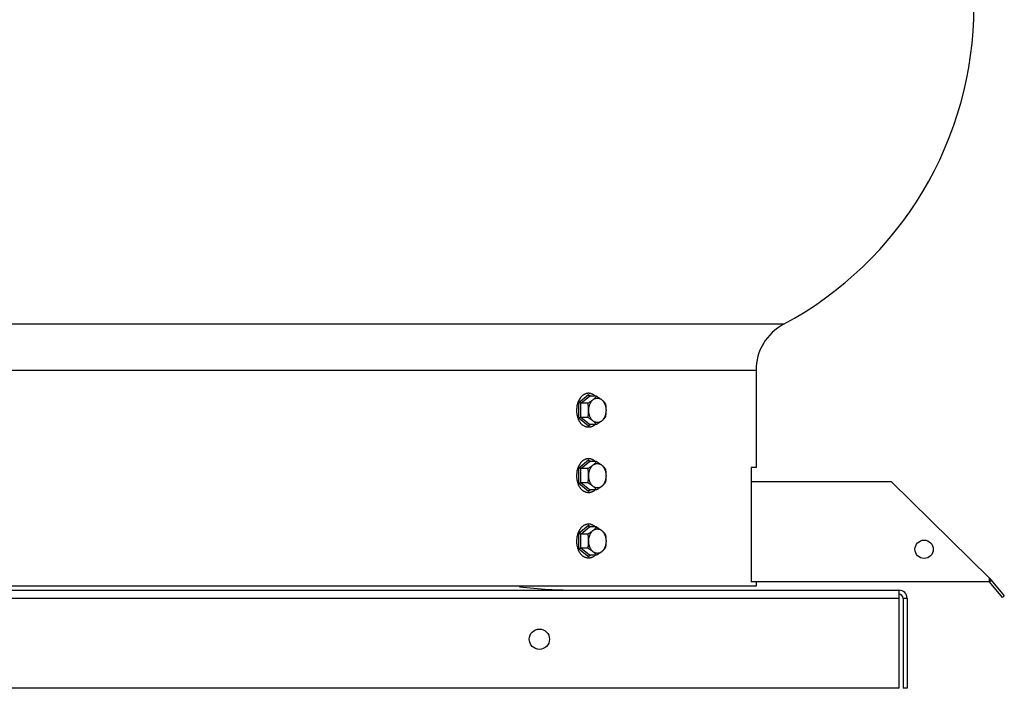
# Model space of a CAD drawing. Units: inches. Extents: x -13.5 to 50.1, y -38.6 to 17.7.
# Drawn here: x -2.8 to 12.2, y -38.6 to -28.3 of the extents above; entities that cross this region are included whole.
import ezdxf

# ---------------------------------------------------------------- set-up
doc = ezdxf.new("R2010")
doc.units = ezdxf.units.IN
doc.header["$LTSCALE"] = 0.935
doc.header["$MEASUREMENT"] = 0
doc.layers.get('0').update_dxf_attribs({"linetype": 'CONTINUOUS'})
doc.layers.add('ROUND', color=7, linetype='CONTINUOUS')
doc.layers.add('WINDBAND', color=7, linetype='CONTINUOUS')

msp = doc.modelspace()

# ---------------------------------------------------------------- linework, layer by layer
at = {"color": 7, "linetype": 'CONTINUOUS'}
for p, q in [((5.735, -34.191), (5.883, -34.07)), ((5.735, -34.433), (5.735, -34.191)), ((5.766, -34.204), (5.898, -34.096)), ((5.883, -34.07), (5.914, -34.096)), ((6.005, -34.096), (5.898, -34.096)), ((5.872, -34.204), (5.766, -34.204)), ((5.766, -34.42), (5.766, -34.204)), ((5.883, -34.554), (5.735, -34.433)), ((5.872, -34.42), (5.766, -34.42)), ((5.898, -34.529), (5.766, -34.42)), ((5.914, -34.529), (5.883, -34.554)), ((6.005, -34.529), (5.898, -34.529)), ((5.735, -35.191), (5.883, -35.07)), ((5.766, -35.204), (5.898, -35.096)), ((5.883, -35.07), (5.914, -35.096)), ((6.005, -35.096), (5.898, -35.096)), ((5.735, -35.433), (5.735, -35.191)), ((5.872, -35.204), (5.766, -35.204)), ((5.766, -35.42), (5.766, -35.204)), ((5.883, -35.554), (5.735, -35.433)), ((5.872, -35.42), (5.766, -35.42)), ((5.898, -35.529), (5.766, -35.42)), ((5.914, -35.529), (5.883, -35.554)), ((6.005, -35.529), (5.898, -35.529)), ((10.516, -35.407), (12.016, -36.877)), ((5.735, -36.191), (5.883, -36.07)), ((5.766, -36.204), (5.898, -36.096)), ((5.883, -36.07), (5.914, -36.096)), ((6.005, -36.096), (5.898, -36.096)), ((5.735, -36.433), (5.735, -36.191)), ((5.872, -36.204), (5.766, -36.204)), ((5.766, -36.42), (5.766, -36.204)), ((5.883, -36.554), (5.735, -36.433)), ((5.872, -36.42), (5.766, -36.42)), ((5.898, -36.529), (5.766, -36.42)), ((5.914, -36.529), (5.883, -36.554)), ((6.005, -36.529), (5.898, -36.529)), ((12.016, -36.877), (12.243, -37.148)), ((12.016, -36.937), (12.016, -36.877)), ((12.016, -36.937), (8.378, -36.937)), ((12.045, -36.912), (12.016, -36.937)), ((12.213, -37.172), (12.016, -36.937)), ((10.756, -37.188), (10.693, -37.188)), ((10.693, -37.188), (10.693, -38.562)), ((12.213, -37.172), (12.243, -37.148)), ((10.756, -38.562), (10.693, -38.562))]:
    msp.add_line(p, q, dxfattribs=at)
at = {"color": 3, "linetype": 'CONTINUOUS'}
for p, q in [((-11.37, -37.062), (10.63, -37.062)), ((10.63, -37.188), (-11.37, -37.188)), ((10.63, -37.062), (10.63, -38.562)), ((10.756, -37.188), (10.756, -38.562)), ((10.63, -38.562), (-11.37, -38.562))]:
    msp.add_line(p, q, dxfattribs=at)
at = {"color": 7, "linetype": 'CONTINUOUS'}
msp.add_circle((11.016, -36.437), 0.14, dxfattribs=at)
at = {"color": 3, "linetype": 'CONTINUOUS'}
msp.add_circle((5.13, -37.812), 0.155, dxfattribs=at)
for centre, radius, start, end in [((5.715, -29.312), 7.75, 263.4052, 270), ((10.63, -37.188), 0.126, 0, 90)]:
    msp.add_arc(centre, radius, start, end, dxfattribs=at)
at = {"color": 7, "linetype": 'CONTINUOUS'}
msp.add_arc((10.63, -37.188), 0.063, 0, 90, dxfattribs=at)
for points, knots in [([(5.883, -34.052), (5.879, -34.052), (5.871, -34.052), (5.859, -34.054), (5.847, -34.057), (5.835, -34.061), (5.824, -34.066), (5.812, -34.072), (5.801, -34.079), (5.791, -34.087), (5.78, -34.096), (5.771, -34.106), (5.761, -34.117), (5.75, -34.132), (5.736, -34.154), (5.723, -34.182), (5.712, -34.213), (5.705, -34.245), (5.7, -34.278), (5.699, -34.306), (5.699, -34.329), (5.7, -34.346), (5.702, -34.363), (5.705, -34.379), (5.709, -34.396), (5.713, -34.412), (5.718, -34.427), (5.722, -34.437), (5.724, -34.442)], [0, 0, 0, 0, 0.024862, 0.049829, 0.075005, 0.100487, 0.126361, 0.152706, 0.179588, 0.207059, 0.235159, 0.263916, 0.293343, 0.323442, 0.385585, 0.450183, 0.516903, 0.585309, 0.654882, 0.725051, 0.760183, 0.795239, 0.830147, 0.864831, 0.899222, 0.933258, 0.966877, 1, 1, 1, 1]), ([(5.766, -34.204), (5.765, -34.204), (5.764, -34.204), (5.762, -34.204), (5.76, -34.203), (5.757, -34.203), (5.754, -34.202), (5.749, -34.2), (5.745, -34.198), (5.741, -34.196), (5.738, -34.194), (5.736, -34.192), (5.735, -34.191)], [0, 0, 0, 0, 0.050752, 0.106228, 0.165682, 0.228369, 0.360392, 0.496588, 0.632048, 0.762949, 0.886468, 1, 1, 1, 1]), ([(5.872, -34.204), (5.88, -34.2), (5.894, -34.191), (5.914, -34.177), (5.933, -34.164), (5.95, -34.15), (5.966, -34.136), (5.981, -34.123), (5.994, -34.109), (6.001, -34.1), (6.005, -34.096)], [0, 0, 0, 0, 0.145352, 0.286808, 0.423097, 0.552947, 0.675453, 0.790391, 0.898256, 1, 1, 1, 1]), ([(5.984, -34.095), (5.98, -34.092), (5.973, -34.085), (5.961, -34.076), (5.949, -34.069), (5.936, -34.063), (5.923, -34.058), (5.91, -34.055), (5.896, -34.053), (5.887, -34.052), (5.883, -34.052)], [0, 0, 0, 0, 0.134108, 0.264896, 0.392622, 0.517627, 0.640339, 0.761257, 0.880942, 1, 1, 1, 1]), ([(5.891, -34.093), (5.891, -34.092), (5.889, -34.091), (5.888, -34.089), (5.886, -34.086), (5.885, -34.083), (5.884, -34.08), (5.883, -34.077), (5.883, -34.074), (5.883, -34.071), (5.883, -34.07)], [0, 0, 0, 0, 0.109385, 0.224753, 0.34553, 0.470932, 0.599983, 0.731863, 0.865595, 1, 1, 1, 1]), ([(6.017, -34.499), (6.015, -34.499), (6.011, -34.499), (6.004, -34.498), (5.998, -34.497), (5.991, -34.496), (5.985, -34.494), (5.977, -34.49), (5.966, -34.485), (5.954, -34.477), (5.943, -34.468), (5.933, -34.457), (5.923, -34.444), (5.915, -34.431), (5.907, -34.416), (5.9, -34.4), (5.895, -34.384), (5.89, -34.366), (5.887, -34.349), (5.885, -34.33), (5.885, -34.312), (5.885, -34.294), (5.887, -34.276), (5.89, -34.258), (5.895, -34.241), (5.9, -34.224), (5.907, -34.208), (5.915, -34.194), (5.923, -34.18), (5.933, -34.168), (5.943, -34.157), (5.954, -34.147), (5.966, -34.139), (5.977, -34.134), (5.985, -34.131), (5.991, -34.129), (5.998, -34.127), (6.004, -34.126), (6.011, -34.125), (6.015, -34.125), (6.017, -34.125)], [0, 0, 0, 0, 0.012851, 0.02574, 0.038691, 0.051731, 0.064887, 0.078188, 0.105304, 0.133251, 0.162144, 0.192054, 0.223008, 0.25499, 0.287949, 0.321803, 0.356443, 0.391737, 0.427537, 0.463681, 0.5, 0.536319, 0.572463, 0.608263, 0.643557, 0.678197, 0.712051, 0.74501, 0.776992, 0.807946, 0.837856, 0.866749, 0.894696, 0.921812, 0.935113, 0.948269, 0.961309, 0.97426, 0.987149, 1, 1, 1, 1]), ([(5.898, -34.096), (5.898, -34.096), (5.896, -34.095), (5.895, -34.095), (5.893, -34.094), (5.892, -34.093), (5.891, -34.093)], [0, 0, 0, 0, 0.240173, 0.485037, 0.737485, 1, 1, 1, 1]), ([(6.005, -34.096), (6.012, -34.1), (6.026, -34.109), (6.046, -34.122), (6.065, -34.136), (6.083, -34.149), (6.099, -34.163), (6.113, -34.177), (6.126, -34.19), (6.134, -34.199), (6.138, -34.204)], [0, 0, 0, 0, 0.145352, 0.286808, 0.423097, 0.552947, 0.675453, 0.790391, 0.898256, 1, 1, 1, 1]), ([(6.017, -34.125), (6.019, -34.125), (6.024, -34.125), (6.03, -34.126), (6.037, -34.127), (6.043, -34.129), (6.049, -34.131), (6.058, -34.134), (6.068, -34.139), (6.08, -34.147), (6.091, -34.157), (6.101, -34.168), (6.111, -34.18), (6.12, -34.194), (6.127, -34.208), (6.134, -34.224), (6.14, -34.241), (6.144, -34.258), (6.147, -34.276), (6.149, -34.294), (6.15, -34.312), (6.149, -34.33), (6.147, -34.349), (6.144, -34.366), (6.14, -34.384), (6.134, -34.4), (6.127, -34.416), (6.12, -34.431), (6.111, -34.444), (6.101, -34.457), (6.091, -34.468), (6.08, -34.477), (6.068, -34.485), (6.058, -34.49), (6.049, -34.494), (6.043, -34.496), (6.037, -34.497), (6.03, -34.498), (6.024, -34.499), (6.019, -34.499), (6.017, -34.499)], [0, 0, 0, 0, 0.012851, 0.02574, 0.038691, 0.051731, 0.064887, 0.078188, 0.105304, 0.133251, 0.162144, 0.192054, 0.223008, 0.25499, 0.287949, 0.321803, 0.356443, 0.391737, 0.427537, 0.463681, 0.5, 0.536319, 0.572463, 0.608263, 0.643557, 0.678197, 0.712051, 0.74501, 0.776992, 0.807946, 0.837856, 0.866749, 0.894696, 0.921812, 0.935113, 0.948269, 0.961309, 0.97426, 0.987149, 1, 1, 1, 1]), ([(5.872, -34.42), (5.874, -34.412), (5.878, -34.394), (5.881, -34.371), (5.883, -34.353), (5.884, -34.34), (5.884, -34.326), (5.884, -34.312), (5.884, -34.298), (5.884, -34.285), (5.883, -34.271), (5.881, -34.253), (5.878, -34.23), (5.874, -34.213), (5.872, -34.204)], [0, 0, 0, 0, 0.123914, 0.248658, 0.311315, 0.374121, 0.437033, 0.5, 0.562967, 0.625879, 0.688685, 0.751342, 0.876086, 1, 1, 1, 1]), ([(6.138, -34.204), (6.139, -34.213), (6.143, -34.23), (6.146, -34.253), (6.148, -34.271), (6.149, -34.285), (6.149, -34.298), (6.15, -34.312), (6.149, -34.326), (6.149, -34.34), (6.148, -34.353), (6.146, -34.371), (6.143, -34.394), (6.139, -34.412), (6.138, -34.42)], [0, 0, 0, 0, 0.123914, 0.248658, 0.311315, 0.374121, 0.437033, 0.5, 0.562967, 0.625879, 0.688685, 0.751342, 0.876086, 1, 1, 1, 1]), ([(5.883, -34.572), (5.879, -34.572), (5.871, -34.572), (5.859, -34.57), (5.847, -34.567), (5.835, -34.563), (5.824, -34.558), (5.812, -34.552), (5.801, -34.545), (5.791, -34.537), (5.78, -34.528), (5.771, -34.518), (5.761, -34.508), (5.753, -34.496), (5.744, -34.484), (5.737, -34.47), (5.73, -34.457), (5.726, -34.447), (5.724, -34.442)], [0, 0, 0, 0, 0.05522, 0.110675, 0.166593, 0.223188, 0.280656, 0.33917, 0.398876, 0.459891, 0.522304, 0.586174, 0.651535, 0.718386, 0.786709, 0.856472, 0.927614, 1, 1, 1, 1]), ([(5.766, -34.42), (5.765, -34.42), (5.764, -34.42), (5.762, -34.421), (5.76, -34.421), (5.757, -34.422), (5.754, -34.423), (5.749, -34.424), (5.745, -34.426), (5.741, -34.428), (5.738, -34.431), (5.736, -34.432), (5.735, -34.433)], [0, 0, 0, 0, 0.050752, 0.106228, 0.165682, 0.228369, 0.360392, 0.496588, 0.632048, 0.762949, 0.886468, 1, 1, 1, 1]), ([(6.005, -34.529), (6.001, -34.524), (5.994, -34.515), (5.981, -34.501), (5.966, -34.488), (5.95, -34.474), (5.933, -34.46), (5.914, -34.447), (5.894, -34.433), (5.88, -34.425), (5.872, -34.42)], [0, 0, 0, 0, 0.101744, 0.209609, 0.324547, 0.447053, 0.576903, 0.713192, 0.854648, 1, 1, 1, 1]), ([(6.138, -34.42), (6.134, -34.425), (6.126, -34.434), (6.113, -34.448), (6.099, -34.461), (6.083, -34.475), (6.065, -34.489), (6.046, -34.502), (6.026, -34.516), (6.012, -34.524), (6.005, -34.529)], [0, 0, 0, 0, 0.101744, 0.209609, 0.324547, 0.447053, 0.576903, 0.713192, 0.854648, 1, 1, 1, 1]), ([(5.984, -34.529), (5.981, -34.532), (5.973, -34.539), (5.961, -34.547), (5.951, -34.554), (5.942, -34.558), (5.934, -34.562), (5.925, -34.565), (5.916, -34.568), (5.907, -34.57), (5.896, -34.572), (5.887, -34.572), (5.883, -34.572)], [0, 0, 0, 0, 0.134166, 0.264991, 0.39273, 0.455565, 0.517764, 0.640451, 0.701101, 0.761367, 0.881001, 1, 1, 1, 1]), ([(5.891, -34.531), (5.891, -34.532), (5.889, -34.533), (5.888, -34.535), (5.886, -34.538), (5.885, -34.541), (5.884, -34.544), (5.883, -34.547), (5.883, -34.551), (5.883, -34.553), (5.883, -34.554)], [0, 0, 0, 0, 0.109385, 0.224753, 0.34553, 0.470932, 0.599983, 0.731863, 0.865595, 1, 1, 1, 1]), ([(5.898, -34.529), (5.898, -34.529), (5.896, -34.529), (5.895, -34.529), (5.893, -34.53), (5.892, -34.531), (5.891, -34.531)], [0, 0, 0, 0, 0.240173, 0.485037, 0.737485, 1, 1, 1, 1]), ([(5.883, -35.052), (5.879, -35.052), (5.871, -35.052), (5.859, -35.054), (5.847, -35.057), (5.835, -35.061), (5.824, -35.066), (5.812, -35.072), (5.801, -35.079), (5.791, -35.087), (5.78, -35.096), (5.771, -35.106), (5.761, -35.117), (5.75, -35.132), (5.736, -35.154), (5.723, -35.182), (5.712, -35.213), (5.705, -35.245), (5.7, -35.278), (5.699, -35.306), (5.699, -35.329), (5.7, -35.346), (5.702, -35.363), (5.705, -35.379), (5.709, -35.396), (5.713, -35.412), (5.718, -35.427), (5.722, -35.437), (5.724, -35.442)], [0, 0, 0, 0, 0.024862, 0.049829, 0.075005, 0.100487, 0.126361, 0.152706, 0.179588, 0.207059, 0.235159, 0.263916, 0.293343, 0.323442, 0.385585, 0.450183, 0.516903, 0.585309, 0.654882, 0.725051, 0.760183, 0.795239, 0.830147, 0.864831, 0.899222, 0.933258, 0.966877, 1, 1, 1, 1]), ([(5.872, -35.204), (5.88, -35.2), (5.894, -35.191), (5.914, -35.177), (5.933, -35.164), (5.95, -35.15), (5.966, -35.136), (5.981, -35.123), (5.994, -35.109), (6.001, -35.1), (6.005, -35.096)], [0, 0, 0, 0, 0.145352, 0.286808, 0.423097, 0.552947, 0.675453, 0.790391, 0.898256, 1, 1, 1, 1]), ([(5.984, -35.095), (5.98, -35.092), (5.973, -35.085), (5.961, -35.076), (5.949, -35.069), (5.936, -35.063), (5.923, -35.058), (5.91, -35.055), (5.896, -35.053), (5.887, -35.052), (5.883, -35.052)], [0, 0, 0, 0, 0.134108, 0.264896, 0.392622, 0.517627, 0.640339, 0.761257, 0.880942, 1, 1, 1, 1]), ([(5.891, -35.093), (5.891, -35.092), (5.889, -35.091), (5.888, -35.089), (5.886, -35.086), (5.885, -35.083), (5.884, -35.08), (5.883, -35.077), (5.883, -35.074), (5.883, -35.071), (5.883, -35.07)], [0, 0, 0, 0, 0.109385, 0.224753, 0.34553, 0.470932, 0.599983, 0.731863, 0.865595, 1, 1, 1, 1]), ([(5.898, -35.096), (5.898, -35.096), (5.896, -35.095), (5.895, -35.095), (5.893, -35.094), (5.892, -35.093), (5.891, -35.093)], [0, 0, 0, 0, 0.240173, 0.485037, 0.737485, 1, 1, 1, 1]), ([(6.005, -35.096), (6.012, -35.1), (6.026, -35.109), (6.046, -35.122), (6.065, -35.136), (6.083, -35.149), (6.099, -35.163), (6.113, -35.177), (6.126, -35.19), (6.134, -35.199), (6.138, -35.204)], [0, 0, 0, 0, 0.145352, 0.286808, 0.423097, 0.552947, 0.675453, 0.790391, 0.898256, 1, 1, 1, 1]), ([(5.766, -35.204), (5.765, -35.204), (5.764, -35.204), (5.762, -35.204), (5.76, -35.203), (5.757, -35.203), (5.754, -35.202), (5.749, -35.2), (5.745, -35.198), (5.741, -35.196), (5.738, -35.194), (5.736, -35.192), (5.735, -35.191)], [0, 0, 0, 0, 0.050752, 0.106228, 0.165682, 0.228369, 0.360392, 0.496588, 0.632048, 0.762949, 0.886468, 1, 1, 1, 1]), ([(5.872, -35.42), (5.874, -35.412), (5.878, -35.394), (5.881, -35.371), (5.883, -35.353), (5.884, -35.34), (5.884, -35.326), (5.884, -35.312), (5.884, -35.298), (5.884, -35.285), (5.883, -35.271), (5.881, -35.253), (5.878, -35.23), (5.874, -35.213), (5.872, -35.204)], [0, 0, 0, 0, 0.123914, 0.248658, 0.311315, 0.374121, 0.437033, 0.5, 0.562967, 0.625879, 0.688685, 0.751342, 0.876086, 1, 1, 1, 1]), ([(6.017, -35.499), (6.015, -35.499), (6.011, -35.499), (6.004, -35.498), (5.998, -35.497), (5.991, -35.496), (5.985, -35.494), (5.977, -35.49), (5.966, -35.485), (5.954, -35.477), (5.943, -35.468), (5.933, -35.457), (5.923, -35.444), (5.915, -35.431), (5.907, -35.416), (5.9, -35.4), (5.895, -35.384), (5.89, -35.366), (5.887, -35.349), (5.885, -35.33), (5.885, -35.312), (5.885, -35.294), (5.887, -35.276), (5.89, -35.258), (5.895, -35.241), (5.9, -35.224), (5.907, -35.208), (5.915, -35.194), (5.923, -35.18), (5.933, -35.168), (5.943, -35.157), (5.954, -35.147), (5.966, -35.139), (5.977, -35.134), (5.985, -35.131), (5.991, -35.129), (5.998, -35.127), (6.004, -35.126), (6.011, -35.125), (6.015, -35.125), (6.017, -35.125)], [0, 0, 0, 0, 0.012851, 0.02574, 0.038691, 0.051731, 0.064887, 0.078188, 0.105304, 0.133251, 0.162144, 0.192054, 0.223008, 0.25499, 0.287949, 0.321803, 0.356443, 0.391737, 0.427537, 0.463681, 0.5, 0.536319, 0.572463, 0.608263, 0.643557, 0.678197, 0.712051, 0.74501, 0.776992, 0.807946, 0.837856, 0.866749, 0.894696, 0.921812, 0.935113, 0.948269, 0.961309, 0.97426, 0.987149, 1, 1, 1, 1]), ([(6.017, -35.125), (6.019, -35.125), (6.024, -35.125), (6.03, -35.126), (6.037, -35.127), (6.043, -35.129), (6.049, -35.131), (6.058, -35.134), (6.068, -35.139), (6.08, -35.147), (6.091, -35.157), (6.101, -35.168), (6.111, -35.18), (6.12, -35.194), (6.127, -35.208), (6.134, -35.224), (6.14, -35.241), (6.144, -35.258), (6.147, -35.276), (6.149, -35.294), (6.15, -35.312), (6.149, -35.33), (6.147, -35.349), (6.144, -35.366), (6.14, -35.384), (6.134, -35.4), (6.127, -35.416), (6.12, -35.431), (6.111, -35.444), (6.101, -35.457), (6.091, -35.468), (6.08, -35.477), (6.068, -35.485), (6.058, -35.49), (6.049, -35.494), (6.043, -35.496), (6.037, -35.497), (6.03, -35.498), (6.024, -35.499), (6.019, -35.499), (6.017, -35.499)], [0, 0, 0, 0, 0.012851, 0.02574, 0.038691, 0.051731, 0.064887, 0.078188, 0.105304, 0.133251, 0.162144, 0.192054, 0.223008, 0.25499, 0.287949, 0.321803, 0.356443, 0.391737, 0.427537, 0.463681, 0.5, 0.536319, 0.572463, 0.608263, 0.643557, 0.678197, 0.712051, 0.74501, 0.776992, 0.807946, 0.837856, 0.866749, 0.894696, 0.921812, 0.935113, 0.948269, 0.961309, 0.97426, 0.987149, 1, 1, 1, 1]), ([(6.138, -35.204), (6.139, -35.213), (6.143, -35.23), (6.146, -35.253), (6.148, -35.271), (6.149, -35.285), (6.149, -35.298), (6.15, -35.312), (6.149, -35.326), (6.149, -35.34), (6.148, -35.353), (6.146, -35.371), (6.143, -35.394), (6.139, -35.412), (6.138, -35.42)], [0, 0, 0, 0, 0.123914, 0.248658, 0.311315, 0.374121, 0.437033, 0.5, 0.562967, 0.625879, 0.688685, 0.751342, 0.876086, 1, 1, 1, 1]), ([(5.883, -35.572), (5.879, -35.572), (5.871, -35.572), (5.859, -35.57), (5.847, -35.567), (5.835, -35.563), (5.824, -35.558), (5.812, -35.552), (5.801, -35.545), (5.791, -35.537), (5.78, -35.528), (5.771, -35.518), (5.761, -35.508), (5.753, -35.496), (5.744, -35.484), (5.737, -35.47), (5.73, -35.457), (5.726, -35.447), (5.724, -35.442)], [0, 0, 0, 0, 0.05522, 0.110675, 0.166593, 0.223188, 0.280656, 0.33917, 0.398876, 0.459891, 0.522304, 0.586174, 0.651535, 0.718386, 0.786709, 0.856472, 0.927614, 1, 1, 1, 1]), ([(5.766, -35.42), (5.765, -35.42), (5.764, -35.42), (5.762, -35.421), (5.76, -35.421), (5.757, -35.422), (5.754, -35.423), (5.749, -35.424), (5.745, -35.426), (5.741, -35.428), (5.738, -35.431), (5.736, -35.432), (5.735, -35.433)], [0, 0, 0, 0, 0.050752, 0.106228, 0.165682, 0.228369, 0.360392, 0.496588, 0.632048, 0.762949, 0.886468, 1, 1, 1, 1]), ([(6.005, -35.529), (6.001, -35.524), (5.994, -35.515), (5.981, -35.501), (5.966, -35.488), (5.95, -35.474), (5.933, -35.46), (5.914, -35.447), (5.894, -35.433), (5.88, -35.425), (5.872, -35.42)], [0, 0, 0, 0, 0.101744, 0.209609, 0.324547, 0.447053, 0.576903, 0.713192, 0.854648, 1, 1, 1, 1]), ([(5.984, -35.529), (5.981, -35.532), (5.973, -35.539), (5.961, -35.547), (5.951, -35.554), (5.942, -35.558), (5.934, -35.562), (5.925, -35.565), (5.916, -35.568), (5.907, -35.57), (5.896, -35.572), (5.887, -35.572), (5.883, -35.572)], [0, 0, 0, 0, 0.134166, 0.264991, 0.39273, 0.455565, 0.517764, 0.640451, 0.701101, 0.761367, 0.881001, 1, 1, 1, 1]), ([(5.891, -35.531), (5.891, -35.532), (5.889, -35.533), (5.888, -35.535), (5.886, -35.538), (5.885, -35.541), (5.884, -35.544), (5.883, -35.547), (5.883, -35.551), (5.883, -35.553), (5.883, -35.554)], [0, 0, 0, 0, 0.109385, 0.224753, 0.34553, 0.470932, 0.599983, 0.731863, 0.865595, 1, 1, 1, 1]), ([(5.898, -35.529), (5.898, -35.529), (5.896, -35.529), (5.895, -35.529), (5.893, -35.53), (5.892, -35.531), (5.891, -35.531)], [0, 0, 0, 0, 0.240173, 0.485037, 0.737485, 1, 1, 1, 1]), ([(6.138, -35.42), (6.134, -35.425), (6.126, -35.434), (6.113, -35.448), (6.099, -35.461), (6.083, -35.475), (6.065, -35.489), (6.046, -35.502), (6.026, -35.516), (6.012, -35.524), (6.005, -35.529)], [0, 0, 0, 0, 0.101744, 0.209609, 0.324547, 0.447053, 0.576903, 0.713192, 0.854648, 1, 1, 1, 1]), ([(5.883, -36.052), (5.879, -36.052), (5.871, -36.052), (5.859, -36.054), (5.847, -36.057), (5.835, -36.061), (5.824, -36.066), (5.812, -36.072), (5.801, -36.079), (5.791, -36.087), (5.78, -36.096), (5.771, -36.106), (5.761, -36.117), (5.75, -36.132), (5.736, -36.154), (5.723, -36.182), (5.712, -36.213), (5.705, -36.245), (5.7, -36.278), (5.699, -36.306), (5.699, -36.329), (5.7, -36.346), (5.702, -36.363), (5.705, -36.379), (5.709, -36.396), (5.713, -36.412), (5.718, -36.427), (5.722, -36.437), (5.724, -36.442)], [0, 0, 0, 0, 0.024862, 0.049829, 0.075005, 0.100487, 0.126361, 0.152706, 0.179588, 0.207059, 0.235159, 0.263916, 0.293343, 0.323442, 0.385585, 0.450183, 0.516903, 0.585309, 0.654882, 0.725051, 0.760183, 0.795239, 0.830147, 0.864831, 0.899222, 0.933258, 0.966877, 1, 1, 1, 1]), ([(5.872, -36.204), (5.88, -36.2), (5.894, -36.191), (5.914, -36.177), (5.933, -36.164), (5.95, -36.15), (5.966, -36.136), (5.981, -36.123), (5.994, -36.109), (6.001, -36.1), (6.005, -36.096)], [0, 0, 0, 0, 0.145352, 0.286808, 0.423097, 0.552947, 0.675453, 0.790391, 0.898256, 1, 1, 1, 1]), ([(5.984, -36.095), (5.98, -36.092), (5.973, -36.085), (5.961, -36.076), (5.949, -36.069), (5.936, -36.063), (5.923, -36.058), (5.91, -36.055), (5.896, -36.053), (5.887, -36.052), (5.883, -36.052)], [0, 0, 0, 0, 0.134108, 0.264896, 0.392622, 0.517627, 0.640339, 0.761257, 0.880942, 1, 1, 1, 1]), ([(5.891, -36.093), (5.891, -36.092), (5.889, -36.091), (5.888, -36.089), (5.886, -36.086), (5.885, -36.083), (5.884, -36.08), (5.883, -36.077), (5.883, -36.074), (5.883, -36.071), (5.883, -36.07)], [0, 0, 0, 0, 0.109385, 0.224753, 0.34553, 0.470932, 0.599983, 0.731863, 0.865595, 1, 1, 1, 1]), ([(6.017, -36.499), (6.015, -36.499), (6.011, -36.499), (6.004, -36.498), (5.998, -36.497), (5.991, -36.496), (5.985, -36.494), (5.977, -36.49), (5.966, -36.485), (5.954, -36.477), (5.943, -36.468), (5.933, -36.457), (5.923, -36.444), (5.915, -36.431), (5.907, -36.416), (5.9, -36.4), (5.895, -36.384), (5.89, -36.366), (5.887, -36.349), (5.885, -36.33), (5.885, -36.312), (5.885, -36.294), (5.887, -36.276), (5.89, -36.258), (5.895, -36.241), (5.9, -36.224), (5.907, -36.208), (5.915, -36.194), (5.923, -36.18), (5.933, -36.168), (5.943, -36.157), (5.954, -36.147), (5.966, -36.139), (5.977, -36.134), (5.985, -36.131), (5.991, -36.129), (5.998, -36.127), (6.004, -36.126), (6.011, -36.125), (6.015, -36.125), (6.017, -36.125)], [0, 0, 0, 0, 0.012851, 0.02574, 0.038691, 0.051731, 0.064887, 0.078188, 0.105304, 0.133251, 0.162144, 0.192054, 0.223008, 0.25499, 0.287949, 0.321803, 0.356443, 0.391737, 0.427537, 0.463681, 0.5, 0.536319, 0.572463, 0.608263, 0.643557, 0.678197, 0.712051, 0.74501, 0.776992, 0.807946, 0.837856, 0.866749, 0.894696, 0.921812, 0.935113, 0.948269, 0.961309, 0.97426, 0.987149, 1, 1, 1, 1]), ([(5.898, -36.096), (5.898, -36.096), (5.896, -36.095), (5.895, -36.095), (5.893, -36.094), (5.892, -36.093), (5.891, -36.093)], [0, 0, 0, 0, 0.240173, 0.485037, 0.737485, 1, 1, 1, 1]), ([(6.005, -36.096), (6.012, -36.1), (6.026, -36.109), (6.046, -36.122), (6.065, -36.136), (6.083, -36.149), (6.099, -36.163), (6.113, -36.177), (6.126, -36.19), (6.134, -36.199), (6.138, -36.204)], [0, 0, 0, 0, 0.145352, 0.286808, 0.423097, 0.552947, 0.675453, 0.790391, 0.898256, 1, 1, 1, 1]), ([(6.017, -36.125), (6.019, -36.125), (6.024, -36.125), (6.03, -36.126), (6.037, -36.127), (6.043, -36.129), (6.049, -36.131), (6.058, -36.134), (6.068, -36.139), (6.08, -36.147), (6.091, -36.157), (6.101, -36.168), (6.111, -36.18), (6.12, -36.194), (6.127, -36.208), (6.134, -36.224), (6.14, -36.241), (6.144, -36.258), (6.147, -36.276), (6.149, -36.294), (6.15, -36.312), (6.149, -36.33), (6.147, -36.349), (6.144, -36.366), (6.14, -36.384), (6.134, -36.4), (6.127, -36.416), (6.12, -36.431), (6.111, -36.444), (6.101, -36.457), (6.091, -36.468), (6.08, -36.477), (6.068, -36.485), (6.058, -36.49), (6.049, -36.494), (6.043, -36.496), (6.037, -36.497), (6.03, -36.498), (6.024, -36.499), (6.019, -36.499), (6.017, -36.499)], [0, 0, 0, 0, 0.012851, 0.02574, 0.038691, 0.051731, 0.064887, 0.078188, 0.105304, 0.133251, 0.162144, 0.192054, 0.223008, 0.25499, 0.287949, 0.321803, 0.356443, 0.391737, 0.427537, 0.463681, 0.5, 0.536319, 0.572463, 0.608263, 0.643557, 0.678197, 0.712051, 0.74501, 0.776992, 0.807946, 0.837856, 0.866749, 0.894696, 0.921812, 0.935113, 0.948269, 0.961309, 0.97426, 0.987149, 1, 1, 1, 1]), ([(5.766, -36.204), (5.765, -36.204), (5.764, -36.204), (5.762, -36.204), (5.76, -36.203), (5.757, -36.203), (5.754, -36.202), (5.749, -36.2), (5.745, -36.198), (5.741, -36.196), (5.738, -36.194), (5.736, -36.192), (5.735, -36.191)], [0, 0, 0, 0, 0.050752, 0.106228, 0.165682, 0.228369, 0.360392, 0.496588, 0.632048, 0.762949, 0.886468, 1, 1, 1, 1]), ([(5.872, -36.42), (5.874, -36.412), (5.878, -36.394), (5.881, -36.371), (5.883, -36.353), (5.884, -36.34), (5.884, -36.326), (5.884, -36.312), (5.884, -36.298), (5.884, -36.285), (5.883, -36.271), (5.881, -36.253), (5.878, -36.23), (5.874, -36.213), (5.872, -36.204)], [0, 0, 0, 0, 0.123914, 0.248658, 0.311315, 0.374121, 0.437033, 0.5, 0.562967, 0.625879, 0.688685, 0.751342, 0.876086, 1, 1, 1, 1]), ([(6.138, -36.204), (6.139, -36.213), (6.143, -36.23), (6.146, -36.253), (6.148, -36.271), (6.149, -36.285), (6.149, -36.298), (6.15, -36.312), (6.149, -36.326), (6.149, -36.34), (6.148, -36.353), (6.146, -36.371), (6.143, -36.394), (6.139, -36.412), (6.138, -36.42)], [0, 0, 0, 0, 0.123914, 0.248658, 0.311315, 0.374121, 0.437033, 0.5, 0.562967, 0.625879, 0.688685, 0.751342, 0.876086, 1, 1, 1, 1]), ([(5.883, -36.572), (5.879, -36.572), (5.871, -36.572), (5.859, -36.57), (5.847, -36.567), (5.835, -36.563), (5.824, -36.558), (5.812, -36.552), (5.801, -36.545), (5.791, -36.537), (5.78, -36.528), (5.771, -36.518), (5.761, -36.508), (5.753, -36.496), (5.744, -36.484), (5.737, -36.47), (5.73, -36.457), (5.726, -36.447), (5.724, -36.442)], [0, 0, 0, 0, 0.05522, 0.110675, 0.166593, 0.223188, 0.280656, 0.33917, 0.398876, 0.459891, 0.522304, 0.586174, 0.651535, 0.718386, 0.786709, 0.856472, 0.927614, 1, 1, 1, 1]), ([(5.766, -36.42), (5.765, -36.42), (5.764, -36.42), (5.762, -36.421), (5.76, -36.421), (5.757, -36.422), (5.754, -36.423), (5.749, -36.424), (5.745, -36.426), (5.741, -36.428), (5.738, -36.431), (5.736, -36.432), (5.735, -36.433)], [0, 0, 0, 0, 0.050752, 0.106228, 0.165682, 0.228369, 0.360392, 0.496588, 0.632048, 0.762949, 0.886468, 1, 1, 1, 1]), ([(6.005, -36.529), (6.001, -36.524), (5.994, -36.515), (5.981, -36.501), (5.966, -36.488), (5.95, -36.474), (5.933, -36.46), (5.914, -36.447), (5.894, -36.433), (5.88, -36.425), (5.872, -36.42)], [0, 0, 0, 0, 0.101744, 0.209609, 0.324547, 0.447053, 0.576903, 0.713192, 0.854648, 1, 1, 1, 1]), ([(6.138, -36.42), (6.134, -36.425), (6.126, -36.434), (6.113, -36.448), (6.099, -36.461), (6.083, -36.475), (6.065, -36.489), (6.046, -36.502), (6.026, -36.516), (6.012, -36.524), (6.005, -36.529)], [0, 0, 0, 0, 0.101744, 0.209609, 0.324547, 0.447053, 0.576903, 0.713192, 0.854648, 1, 1, 1, 1]), ([(5.984, -36.529), (5.981, -36.532), (5.973, -36.539), (5.961, -36.547), (5.951, -36.554), (5.942, -36.558), (5.934, -36.562), (5.925, -36.565), (5.916, -36.568), (5.907, -36.57), (5.896, -36.572), (5.887, -36.572), (5.883, -36.572)], [0, 0, 0, 0, 0.134166, 0.264991, 0.39273, 0.455565, 0.517764, 0.640451, 0.701101, 0.761367, 0.881001, 1, 1, 1, 1]), ([(5.891, -36.531), (5.891, -36.532), (5.889, -36.533), (5.888, -36.535), (5.886, -36.538), (5.885, -36.541), (5.884, -36.544), (5.883, -36.547), (5.883, -36.551), (5.883, -36.553), (5.883, -36.554)], [0, 0, 0, 0, 0.109385, 0.224753, 0.34553, 0.470932, 0.599983, 0.731863, 0.865595, 1, 1, 1, 1]), ([(5.898, -36.529), (5.898, -36.529), (5.896, -36.529), (5.895, -36.529), (5.893, -36.53), (5.892, -36.531), (5.891, -36.531)], [0, 0, 0, 0, 0.240173, 0.485037, 0.737485, 1, 1, 1, 1])]:
    msp.add_open_spline(points, degree=3, knots=knots, dxfattribs=at)
at = {"layer": 'ROUND', "color": 7, "linetype": 'CONTINUOUS'}
msp.add_line((10.516, -35.407), (8.371, -35.407), dxfattribs=at)
at = {"layer": 'WINDBAND', "color": 7, "linetype": 'CONTINUOUS'}
for p, q in [((8.866, -32.995), (-9.607, -32.995)), ((8.444, -33.701), (-9.184, -33.701)), ((8.444, -33.701), (8.444, -35.187)), ((8.444, -35.187), (8.371, -35.187)), ((8.371, -35.187), (8.371, -36.937)), ((8.444, -37), (-9.184, -37)), ((8.378, -36.937), (8.371, -36.937)), ((8.444, -36.937), (8.444, -37))]:
    msp.add_line(p, q, dxfattribs=at)
for centre, radius, start, end in [((6.265, -28.135), 5.513, 298.1566, 360), ((9.244, -33.701), 0.8, 118.1566, 180)]:
    msp.add_arc(centre, radius, start, end, dxfattribs=at)

doc.saveas('drawing.dxf')
